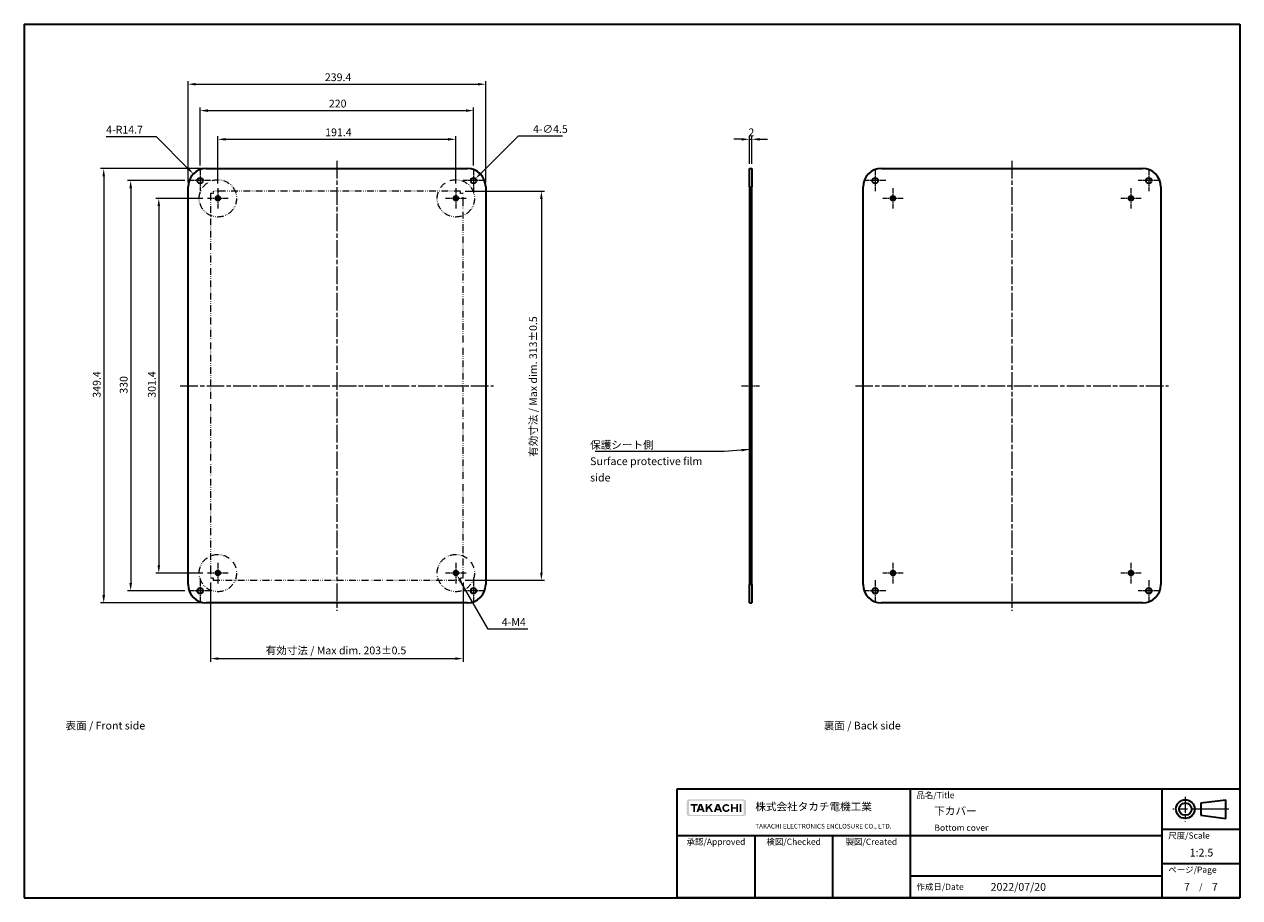
# Model space of a CAD drawing. Units: millimetres. Extents: x 36 to 6939, y 20 to 1284.
# Drawn here: x 5961 to 6939, y 20 to 722 of the extents above; entities that cross this region are included whole.
import ezdxf
from ezdxf.enums import TextEntityAlignment as Align

# ---------------------------------------------------------------- set-up
doc = ezdxf.new("R2010")
doc.units = ezdxf.units.MM
doc.header["$LTSCALE"] = 2.5
doc.linetypes.add('CHAIN', pattern=[0.35429999999999995, 0.2362, -0.0295, 0.0591, -0.0295])
doc.linetypes.add('DASH_DOUBLE_DOT', pattern=[0.43979999999999997, 0.24, -0.06, 0.0098, -0.06, 0.01, -0.06])
doc.layers.get('Defpoints').update_dxf_attribs({"lineweight": 25})
for name, color, linetype, lineweight in [('Border (ISO)', 7, 'Continuous', 35), ('Center Mark (ISO)', 131, 'Continuous', 18), ('Centerline (ISO)', 131, 'Continuous', 18), ('Dimension (ISO)', 7, 'Continuous', 18), ('Dimension (ISO) @ 1', 7, 'Continuous', 18), ('Hatch (ISO)', 1, 'Continuous', 18), ('Sketch Geometry (ISO)', 7, 'Continuous', 18), ('Symbol (ISO)', 7, 'Continuous', 18), ('Title (ISO)', 7, 'Continuous', 35), ('Visible (ISO)', 7, 'Continuous', 35), ('Visible Narrow (ISO)', 7, 'Continuous', 25)]:
    doc.layers.add(name, color=color, linetype=linetype, lineweight=lineweight)
doc.styles.add('Note Text (TK)', font='MS PGothic.ttf')
doc.styles.add('文字スタイル67', font='arial.ttf')
doc.styles.add('文字スタイル80', font='arial.ttf')
doc.dimstyles.new('Default - Method 1b (TK)', dxfattribs={"dimscale": 2.5, "dimtxt": 2.5, "dimasz": 2.5, "dimexe": 1, "dimexo": 1.499999999999999, "dimgap": 1, "dimtad": 1, "dimrnd": 1e-08, "dimdsep": 46, "dimtxsty": 'Note Text (TK)', "dimcen": 0.09, "dimdle": 5, "dimclrd": 100, "dimclre": 100, "dimclrt": 7, "dimadec": 1, "dimazin": 1, "dimtfac": 1, "dimtmove": 0, "dimatfit": 3, "dimfxl": 1, "dimtolj": 1, "dimlwd": -1, "dimlwe": -1, "dimarcsym": 0})
doc.dimstyles.new('Default - Method 1b (TK)$7', dxfattribs={"dimscale": 2.5, "dimtxt": 2.5, "dimasz": 2.5, "dimexe": 1, "dimexo": 1.499999999999999, "dimgap": 1, "dimtad": 1, "dimrnd": 1e-08, "dimdsep": 46, "dimtxsty": 'Note Text (TK)', "dimcen": 0.09, "dimdle": 5, "dimclrd": 100, "dimclre": 100, "dimclrt": 7, "dimadec": 1, "dimazin": 1, "dimtfac": 1, "dimtmove": 0, "dimatfit": 3, "dimfxl": 1, "dimtolj": 1, "dimlwd": -1, "dimlwe": -1, "dimarcsym": 0})

# ---------------------------------------------------------------- blocks, each defined once
blk = doc.blocks.new('図面枠 tk図枠')
at = {"layer": 'Border (ISO)'}
for p, q in [((14.49999999999999, 289), (405.4999999999999, 289)), ((14.49999999999999, 289), (14.50000000000001, 8.000000000000007)), ((405.4999999999999, 289), (405.4999999999999, 8.000000000000007)), ((14.50000000000001, 8.000000000000007), (405.4999999999999, 8.000000000000007))]:
    blk.add_line(p, q, dxfattribs=at)
blk = doc.blocks.new('表題欄 tk表題欄')
at = {"layer": 'Hatch (ISO)'}
h = blk.add_hatch(color=256, dxfattribs=at)
edge = h.paths.add_edge_path(flags=0)
edge.add_arc((95.57537688673352, 236.2990653650367), 0.5958259999999996, 269.9999999999897, 360)
edge.add_line((96.17120288673351, 236.2990653650368), (96.17120288673348, 239.7107813650365))
edge.add_arc((95.5753768867335, 239.7107813650366), 0.5958259999999996, 0, 90.0000000000068)
edge.add_line((95.57537688673342, 240.3066073650366), (79.13710888673356, 240.3066073650366))
edge.add_arc((79.13710888673353, 239.7107813650366), 0.5958259999999996, 89.99999999999744, 180)
edge.add_line((78.54128288673353, 239.7107813650365), (78.54128288673331, 236.2990653650368))
edge.add_arc((79.13710888673332, 236.2990653650365), 0.5958259999999996, 180, 270.0000000000231)
edge.add_line((79.13710888673356, 235.7032393650365), (95.57537688673342, 235.7032393650367))
edge = h.paths.add_edge_path()
edge.add_line((77.83935088673357, 239.9556413650366), (77.83935088673357, 236.0542053650368))
edge.add_arc((78.54128288673346, 236.0542053650367), 0.7019319999998935, 180, 270.0000000000087)
edge.add_line((78.54128288673357, 235.3522733650368), (96.17120288673352, 235.3522733650368))
edge.add_arc((96.17120288673351, 236.0542053650367), 0.7019319999998921, 270, 360)
edge.add_line((96.8731348867334, 236.0542053650368), (96.87313488673352, 239.9556413650366))
edge.add_arc((96.1712028867336, 239.9556413650367), 0.7019319999998921, 0, 90.00000000000873)
edge.add_line((96.17120288673348, 240.6575733650367), (78.54128288673357, 240.6575733650366))
edge.add_arc((78.54128288673357, 239.9556413650366), 0.7019319999999984, 90, 180)
for points in [[(79.07181288673355, 239.1476033650369), (79.07181288673355, 238.6578833650367), (79.92066088673353, 238.6578833650367), (79.92066088673353, 236.6581933650368), (80.50832488673353, 236.6581933650368), (80.50832488673353, 238.6578833650367), (81.35717288673355, 238.6578833650367), (81.35717288673355, 239.1476033650369)], [(85.68407849525303, 236.6581933650368), (84.9434673993943, 237.8918698287545), (84.41792288673358, 237.3246628822781), (84.41792288673358, 236.6581933650368), (83.89555488673355, 236.6581933650368), (83.89555488673355, 239.1476033650369), (84.41792288673358, 239.1476033650369), (84.41792288673358, 238.0993979968839), (85.38913556809511, 239.1476033650369), (86.10696490847272, 239.1476033650369), (85.31925422435492, 238.2974470774499), (86.30334488673353, 236.6581933650368)], [(92.09142939614459, 239.1476033650369), (92.09142939614459, 236.6581933650368), (92.60971639614465, 236.6581933650368), (92.60971639614465, 237.6580383650368), (93.76872039614462, 237.6580383650368), (93.76872039614462, 236.6581933650368), (94.28700739614459, 236.6581933650368), (94.28700739614459, 239.1476033650369), (93.76872039614462, 239.1476033650369), (93.76872039614462, 238.1477583650367), (92.60971639614465, 238.1477583650367), (92.60971639614465, 239.1476033650369)], [(94.84202339614467, 239.1476033650369), (94.84202339614467, 236.6581933650368), (95.36439139614473, 236.6581933650368), (95.36439139614473, 239.1476033650369)]]:
    blk.add_hatch(color=256, dxfattribs=at).paths.add_polyline_path(points)
h = blk.add_hatch(color=256, dxfattribs=at)
h.paths.add_polyline_path([(82.59020695886475, 237.7110913650368), (81.95242681460243, 237.7110913650368), (82.27131688673356, 238.5794973650367)], flags=0)
h.paths.add_polyline_path([(82.77903014574996, 237.1968853650368), (81.76360362771717, 237.1968853650368), (81.56578886050404, 236.6581933650368), (80.94907288673355, 236.6581933650368), (81.86321688673357, 239.1476033650369), (82.67941688673353, 239.1476033650369), (83.59356088673351, 236.6581933650368), (82.97684491296302, 236.6581933650368)])
h = blk.add_hatch(color=256, dxfattribs=at)
h.paths.add_polyline_path([(87.52707281460246, 237.7110913650368), (88.16485295886469, 237.7110913650368), (87.84596288673359, 238.5794973650367)], flags=0)
h.paths.add_polyline_path([(87.14043486050403, 236.6581933650368), (87.3382496277172, 237.1968853650368), (88.35367614574989, 237.1968853650368), (88.551490912963, 236.6581933650368), (89.16820688673343, 236.6581933650368), (88.25406288673352, 239.1476033650369), (87.43786288673356, 239.1476033650369), (86.52371888673358, 236.6581933650368)])
h = blk.add_hatch(color=256, dxfattribs=at)
edge = h.paths.add_edge_path()
edge.add_arc((90.52309888673334, 237.9028983650369), 1.273272000000011, 38.55054079078439, 336.5820184016556)
edge.add_line((91.69149139614446, 237.3968543650369), (91.17255542714857, 237.6216113977801))
edge.add_ellipse((90.52309888673352, 237.9028983650369), major_axis=(0, -0.7998759999999119), ratio=0.8673469387756529, start_angle=128.5505407907963, end_angle=426.582018401653, ccw=False)
edge.add_line((91.09381514418376, 238.3576891122095), (91.51887237036831, 238.6964075050431))
at = {"layer": 'Title (ISO)'}
for p, q in [((74.70882392282105, 244.052739026017), (255.7088239228211, 244.052739026017)), ((74.70882392282105, 209.052739026017), (74.70882392282105, 244.052739026017)), ((149.7088239228211, 244.052739026017), (149.7088239228211, 209.052739026017)), ((230.7088239228211, 244.052739026017), (230.7088239228211, 209.052739026017)), ((255.7088239228211, 244.052739026017), (255.7088239228211, 209.052739026017)), ((243.2088239228211, 239.552739026017), (251.2088239228211, 240.5527390260171)), ((243.2088239228211, 239.552739026017), (243.2088239228211, 235.552739026017)), ((251.2088239228211, 234.552739026017), (251.2088239228211, 240.5527390260171)), ((243.2088239228211, 235.552739026017), (251.2088239228211, 234.552739026017)), ((230.7088239228211, 231.052739026017), (255.7088239228211, 231.052739026017)), ((74.70882392282105, 229.052739026017), (230.7088239228211, 229.052739026017)), ((99.70882392282108, 229.052739026017), (99.70882392282108, 209.052739026017)), ((124.708823922821, 229.052739026017), (124.708823922821, 209.052739026017)), ((230.7088239228211, 220.052739026017), (255.7088239228211, 220.052739026017)), ((149.7088239228211, 216.052739026017), (230.7088239228211, 216.052739026017)), ((255.7088239228211, 209.052739026017), (74.70882392282105, 209.052739026017))]:
    blk.add_line(p, q, dxfattribs=at)
at = {"layer": 'Title (ISO)', "color": 4, "linetype": 'CHAIN', "lineweight": 18, "ltscale": 8.889559745788574}
blk.add_line((238.2088239228211, 241.552739026017), (238.2088239228211, 233.552739026017), dxfattribs=at)
at = {"layer": 'Title (ISO)', "color": 4, "linetype": 'CHAIN', "lineweight": 18, "ltscale": 20.00163269042969}
blk.add_line((252.2088239228211, 237.552739026017), (234.2088239228211, 237.552739026017), dxfattribs=at)
at = {"layer": 'Title (ISO)'}
for radius in [3, 2]:
    blk.add_circle((238.2088239228211, 237.552739026017), radius, dxfattribs=at)
at = {"layer": 'Title (ISO)', "color": 1, "char_height": 2.000000029802322, "line_spacing_factor": 1.5, "style": 'Note Text (TK)'}
for s, insert, attachment_point in [('\\fＭＳ Ｐゴシック|b0|i0;{\\H2.0000;品名/Title}', (151.708823922821, 242.052739026017), 4), ('\\fＭＳ Ｐゴシック|b0|i0;{\\H2.0000;承認/Approved}', (87.20882392282108, 227.052739026017), 5), ('\\fＭＳ Ｐゴシック|b0|i0;{\\H2.0000;検図/Checked}', (112.208823922821, 227.052739026017), 5), ('\\fＭＳ Ｐゴシック|b0|i0;{\\H2.0000;製図/Created}', (137.2088239228211, 227.052739026017), 5), ('\\fＭＳ Ｐゴシック|b0|i0;{\\H2.0000;尺度/Scale}', (232.7088239228211, 229.052739026017), 4), ('\\fＭＳ Ｐゴシック|b0|i0;{\\H2.0000;ページ/Page}', (232.7088239228211, 218.052739026017), 4), ('\\fＭＳ Ｐゴシック|b0|i0;{\\H2.0000;作成日/Date}', (151.708823922821, 212.552739026017), 4)]:
    blk.add_mtext(s, dxfattribs=dict(at, insert=insert, attachment_point=attachment_point))
at = {"layer": 'Title (ISO)', "color": 7, "line_spacing_factor": 1.5, "style": 'Note Text (TK)'}
for s, insert, char_height, attachment_point in [('株式会社タカチ電機工業', (99.87313488673345, 238.052739026017), 2.5, 4), ('\\fArial|b0|i0;{\\H1.4986;TAKACHI ELECTRONICS ENCLOSURE CO., LTD.}', (99.87313488673342, 232.052739026017), 1.49859994649887, 4), ('\\fＭＳ Ｐゴシック|b0|i0;{\\H2.0000;/}', (243.2088239228211, 212.5527390260171), 2.000000029802322, 5)]:
    blk.add_mtext(s, dxfattribs=dict(at, insert=insert, char_height=char_height, attachment_point=attachment_point))
at = {"layer": 'Title (ISO)', "color": 7}
for tag, p, height, style in [('<品名>_001', (157.524164831912, 235.7388185714716), 2.5, 'Note Text (TK)'), ('<Title>_001', (157.5099153201013, 230.6521250748138), 1.800000071525573, '文字スタイル80'), ('作成日_001', (175.6108125591847, 211.2814322078352), 2.5, 'Note Text (TK)'), ('<ページ_No.>_001', (237.9488807410029, 211.3027390260171), 2.5, 'Note Text (TK)'), ('<総ページ数>_001', (246.7926307410029, 211.3027390260171), 2.5, 'Note Text (TK)')]:
    blk.add_attdef(tag, p, '', height=height, dxfattribs=dict(at, style=style))
at = {"layer": 'Title (ISO)', "color": 7, "style": 'Note Text (TK)'}
blk.add_attdef('<尺度>', text='', height=2.5, dxfattribs=at).set_placement((243.2088239228211, 223.5527390260171), align=Align.MIDDLE_CENTER)
blk = doc.blocks.new('*D85')
at = {"layer": 'Defpoints', "color": 0}
for p in [(6332.321440015989, 674.2927136874254), (6092.921440015989, 591.7927136874254), (6332.321440015989, 591.7927136874254)]:
    blk.add_point(p, dxfattribs=at)
at = {"layer": 'Dimension (ISO)', "color": 100}
for p, q in [((6092.921440015989, 595.5427136874255), (6092.921440015989, 676.7927136874255)), ((6332.321440015989, 595.5427136874255), (6332.321440015989, 676.7927136874255)), ((6099.171440015989, 674.2927136874254), (6326.071440015989, 674.2927136874254))]:
    blk.add_line(p, q, dxfattribs=at)
for points in [[(6099.171440015989, 675.3343803540921), (6099.171440015989, 673.2510470207588), (6092.921440015989, 674.2927136874254)], [(6326.071440015989, 675.3343803540921), (6326.071440015989, 673.2510470207588), (6332.321440015989, 674.2927136874254)]]:
    blk.add_solid(points, dxfattribs=at)
at = {"layer": 'Dimension (ISO)', "color": 7, "insert": (6202.980104788716, 679.9177136874255), "char_height": 6.25, "attachment_point": 4, "style": 'Note Text (TK)'}
blk.add_mtext('\\A1;239.4', dxfattribs=at)
blk = doc.blocks.new('*D86')
at = {"layer": 'Defpoints', "color": 0}
for p in [(6322.621440015989, 653.0892683301136), (6102.621440015989, 605.2927136874254), (6322.621440015989, 605.2927136874254)]:
    blk.add_point(p, dxfattribs=at)
at = {"layer": 'Dimension (ISO)', "color": 100}
for p, q in [((6102.621440015989, 609.0427136874255), (6102.621440015989, 655.5892683301136)), ((6322.621440015989, 609.0427136874255), (6322.621440015989, 655.5892683301136)), ((6108.871440015988, 653.0892683301136), (6316.371440015989, 653.0892683301136))]:
    blk.add_line(p, q, dxfattribs=at)
for points in [[(6108.871440015988, 654.1309349967802), (6108.871440015988, 652.0476016634469), (6102.621440015989, 653.0892683301136)], [(6316.371440015989, 654.1309349967802), (6316.371440015989, 652.0476016634469), (6322.621440015989, 653.0892683301136)]]:
    blk.add_solid(points, dxfattribs=at)
at = {"layer": 'Dimension (ISO)', "color": 7, "insert": (6206.193883197807, 658.7142683301136), "char_height": 6.25, "attachment_point": 4, "style": 'Note Text (TK)'}
blk.add_mtext('\\A1;220', dxfattribs=at)
blk = doc.blocks.new('*D87')
at = {"layer": 'Defpoints', "color": 0}
for p in [(6308.321440015989, 629.9927136874252), (6116.921440015989, 590.7427136874253), (6308.321440015989, 590.7427136874253)]:
    blk.add_point(p, dxfattribs=at)
at = {"layer": 'Dimension (ISO)', "color": 100}
for p, q in [((6116.921440015989, 594.4927136874253), (6116.921440015989, 632.4927136874253)), ((6123.171440015989, 629.9927136874252), (6302.071440015989, 629.9927136874252)), ((6308.321440015989, 594.4927136874253), (6308.321440015989, 632.4927136874253))]:
    blk.add_line(p, q, dxfattribs=at)
for points in [[(6123.171440015989, 631.0343803540919), (6123.171440015989, 628.9510470207586), (6116.921440015989, 629.9927136874252)], [(6302.071440015989, 631.0343803540919), (6302.071440015989, 628.9510470207586), (6308.321440015989, 629.9927136874252)]]:
    blk.add_solid(points, dxfattribs=at)
at = {"layer": 'Dimension (ISO)', "color": 7, "insert": (6203.22868433417, 635.6177136874253), "char_height": 6.25, "attachment_point": 4, "style": 'Note Text (TK)'}
blk.add_mtext('\\A1;191.4', dxfattribs=at)
blk = doc.blocks.new('*D88')
at = {"layer": 'Defpoints', "color": 0}
for p in [(6546.402047432335, 629.9927136874255), (6544.402047432335, 606.4927136874254), (6546.402047432335, 606.4927136874254)]:
    blk.add_point(p, dxfattribs=at)
at = {"layer": 'Dimension (ISO)', "color": 100}
for p, q in [((6538.152047432335, 629.9927136874255), (6531.902047432335, 629.9927136874255)), ((6544.402047432335, 610.2427136874255), (6544.402047432335, 632.4927136874255)), ((6544.402047432335, 629.9927136874255), (6546.402047432335, 629.9927136874255)), ((6546.402047432335, 610.2427136874255), (6546.402047432335, 632.4927136874255)), ((6552.652047432335, 629.9927136874255), (6558.902047432335, 629.9927136874255))]:
    blk.add_line(p, q, dxfattribs=at)
for points in [[(6538.152047432335, 631.0343803540921), (6538.152047432335, 628.9510470207589), (6544.402047432335, 629.9927136874255)], [(6552.652047432335, 631.0343803540921), (6552.652047432335, 628.9510470207589), (6546.402047432335, 629.9927136874255)]]:
    blk.add_solid(points, dxfattribs=at)
at = {"layer": 'Dimension (ISO)', "color": 7, "insert": (6543.590967886879, 635.6177136874255), "char_height": 6.25, "attachment_point": 4, "style": 'Note Text (TK)'}
blk.add_mtext('\\A1;2', dxfattribs=at)
blk = doc.blocks.new('*D89')
at = {"layer": 'Defpoints', "color": 0}
for p in [(6107.62144001599, 606.4927136874257), (6025.12144001599, 257.0927136874258), (6107.62144001599, 257.0927136874258)]:
    blk.add_point(p, dxfattribs=at)
at = {"layer": 'Dimension (ISO)', "color": 100}
for p, q in [((6103.87144001599, 606.4927136874257), (6022.621440015989, 606.4927136874257)), ((6025.12144001599, 600.2427136874257), (6025.12144001599, 263.3427136874258)), ((6103.87144001599, 257.0927136874258), (6022.621440015989, 257.0927136874258))]:
    blk.add_line(p, q, dxfattribs=at)
for points in [[(6024.079773349323, 600.2427136874257), (6026.163106682656, 600.2427136874257), (6025.12144001599, 606.4927136874257)], [(6024.079773349323, 263.3427136874258), (6026.163106682656, 263.3427136874258), (6025.12144001599, 257.0927136874258)]]:
    blk.add_solid(points, dxfattribs=at)
at = {"layer": 'Dimension (ISO)', "color": 7, "insert": (6019.496440015989, 422.1513784601527), "char_height": 6.25, "attachment_point": 4, "rotation": 90, "style": 'Note Text (TK)'}
blk.add_mtext('\\A1;349.4', dxfattribs=at)
blk = doc.blocks.new('*D90')
at = {"layer": 'Defpoints', "color": 0}
for p in [(6094.121440015991, 596.7927136874257), (6046.814110069035, 266.7927136874256), (6094.121440015991, 266.7927136874256)]:
    blk.add_point(p, dxfattribs=at)
at = {"layer": 'Dimension (ISO)', "color": 100}
for p, q in [((6090.37144001599, 596.7927136874257), (6044.314110069034, 596.7927136874257)), ((6046.814110069035, 590.5427136874257), (6046.814110069035, 273.0427136874256)), ((6090.37144001599, 266.7927136874256), (6044.314110069034, 266.7927136874256))]:
    blk.add_line(p, q, dxfattribs=at)
for points in [[(6045.772443402367, 590.5427136874257), (6047.855776735701, 590.5427136874257), (6046.814110069035, 596.7927136874257)], [(6045.772443402367, 273.0427136874256), (6047.855776735701, 273.0427136874256), (6046.814110069035, 266.7927136874256)]]:
    blk.add_solid(points, dxfattribs=at)
at = {"layer": 'Dimension (ISO)', "color": 7, "insert": (6041.189110069034, 425.3651568692436), "char_height": 6.25, "attachment_point": 4, "rotation": 90, "style": 'Note Text (TK)'}
blk.add_mtext('\\A1;330', dxfattribs=at)
blk = doc.blocks.new('*D91')
at = {"layer": 'Defpoints', "color": 0}
for p in [(6108.67144001599, 582.4927136874257), (6069.42144001599, 281.0927136874258), (6108.67144001599, 281.0927136874258)]:
    blk.add_point(p, dxfattribs=at)
at = {"layer": 'Dimension (ISO)', "color": 100}
for p, q in [((6104.921440015991, 582.4927136874257), (6066.92144001599, 582.4927136874257)), ((6069.42144001599, 576.2427136874257), (6069.42144001599, 287.3427136874258)), ((6104.921440015991, 281.0927136874258), (6066.92144001599, 281.0927136874258))]:
    blk.add_line(p, q, dxfattribs=at)
for points in [[(6068.379773349323, 576.2427136874257), (6070.463106682657, 576.2427136874257), (6069.42144001599, 582.4927136874257)], [(6068.379773349323, 287.3427136874258), (6070.463106682657, 287.3427136874258), (6069.42144001599, 281.0927136874258)]]:
    blk.add_solid(points, dxfattribs=at)
at = {"layer": 'Dimension (ISO)', "color": 7, "insert": (6063.796440015988, 422.1513784601527), "char_height": 6.25, "attachment_point": 4, "rotation": 90, "style": 'Note Text (TK)'}
blk.add_mtext('\\A1;301.4', dxfattribs=at)
blk = doc.blocks.new('*D92')
at = {"layer": 'Defpoints', "color": 0}
for p in [(6097.226970332545, 602.1871833708664), (6107.621440015989, 591.7927136874259)]:
    blk.add_point(p, dxfattribs=at)
at = {"layer": 'Dimension (ISO)', "color": 100}
for p, q in [((6027.090695948459, 632.1467826623124), (6067.267371041091, 632.146782662313)), ((6067.267371041091, 632.146782662313), (6092.807552950129, 606.6066007532818))]:
    blk.add_line(p, q, dxfattribs=at)
blk.add_solid([(6093.544122513866, 607.343170317018), (6092.070983386393, 605.8700311895454), (6097.226970332545, 602.1871833708664)], dxfattribs=at)
at = {"layer": 'Dimension (ISO)', "color": 7, "insert": (6027.090695948459, 637.7592826623124), "char_height": 6.25, "attachment_point": 4, "style": 'Note Text (TK)'}
blk.add_mtext('\\A1;\\fＭＳ Ｐゴシック|b0|i0;{\\H6.2250;4-R14.7}', dxfattribs=at)
blk = doc.blocks.new('*D93')
at = {"layer": 'Defpoints', "color": 0}
for p in [(6324.212430273657, 598.383703945095), (6321.030449758318, 595.2017234297559)]:
    blk.add_point(p, dxfattribs=at)
at = {"layer": 'Dimension (ISO)', "color": 100}
for p, q in [((6358.450818287561, 632.622091958976), (6328.631847656076, 602.8031213275093)), ((6394.089895128698, 632.622091958976), (6358.450818287561, 632.622091958976)), ((6322.396440015988, 596.7927136874259), (6322.846440015989, 596.7927136874264)), ((6322.621440015987, 596.567713687426), (6322.621440015987, 597.0177136874253))]:
    blk.add_line(p, q, dxfattribs=at)
blk.add_solid([(6327.895278092339, 603.5396908912458), (6329.368417219811, 602.0665517637735), (6324.212430273657, 598.383703945095)], dxfattribs=at)
at = {"layer": 'Dimension (ISO)', "color": 7, "insert": (6370.392451946881, 638.2345919589767), "char_height": 6.25, "attachment_point": 4, "style": 'Note Text (TK)'}
blk.add_mtext('\\A1;\\fＭＳ Ｐゴシック|b0|i0;{\\H6.2250;4-∅4.5}', dxfattribs=at)
blk = doc.blocks.new('*D94')
at = {"layer": 'Defpoints', "color": 0}
for p in [(6111.121440015988, 277.2927136874255), (6314.121440015989, 277.2927136874255), (6314.121440015989, 212.2927136874255)]:
    blk.add_point(p, dxfattribs=at)
at = {"layer": 'Dimension (ISO)', "color": 100}
for p, q in [((6111.121440015988, 273.5427136874255), (6111.121440015988, 209.7927136874255)), ((6314.121440015989, 273.5427136874255), (6314.121440015989, 209.7927136874255)), ((6117.371440015989, 212.2927136874255), (6307.871440015989, 212.2927136874255))]:
    blk.add_line(p, q, dxfattribs=at)
for points in [[(6117.371440015989, 213.3343803540921), (6117.371440015989, 211.2510470207588), (6111.121440015988, 212.2927136874255)], [(6307.871440015989, 213.3343803540921), (6307.871440015989, 211.2510470207588), (6314.121440015989, 212.2927136874255)]]:
    blk.add_solid(points, dxfattribs=at)
at = {"layer": 'Dimension (ISO)', "color": 7, "insert": (6155.393883197806, 218.8955545965164), "char_height": 6.25, "attachment_point": 4, "style": 'Note Text (TK)'}
blk.add_mtext('\\A1;\\fＭＳ Ｐゴシック|b0|i0;{\\H6.2250;有効寸法 / Max dim. 203±0.5}', dxfattribs=at)
blk = doc.blocks.new('*D95')
at = {"layer": 'Defpoints', "color": 0}
for p in [(6312.121440015992, 588.2927136874257), (6312.121440015992, 275.2927136874256), (6377.12144001599, 275.2927136874256)]:
    blk.add_point(p, dxfattribs=at)
at = {"layer": 'Dimension (ISO)', "color": 100}
for p, q in [((6315.871440015992, 588.2927136874257), (6379.62144001599, 588.2927136874257)), ((6377.12144001599, 582.0427136874257), (6377.12144001599, 281.5427136874256)), ((6315.871440015992, 275.2927136874256), (6379.62144001599, 275.2927136874256))]:
    blk.add_line(p, q, dxfattribs=at)
for points in [[(6376.079773349324, 582.0427136874257), (6378.163106682658, 582.0427136874257), (6377.12144001599, 588.2927136874257)], [(6376.079773349324, 281.5427136874256), (6378.163106682658, 281.5427136874256), (6377.12144001599, 275.2927136874256)]]:
    blk.add_solid(points, dxfattribs=at)
at = {"layer": 'Dimension (ISO)', "color": 7, "insert": (6370.518599106897, 374.5651568692437), "char_height": 6.25, "attachment_point": 4, "rotation": 90, "style": 'Note Text (TK)'}
blk.add_mtext('\\A1;\\fＭＳ Ｐゴシック|b0|i0;{\\H6.2250;有効寸法 / Max dim. 313±0.5}', dxfattribs=at)
blk = doc.blocks.new('*D96')
at = {"layer": 'Defpoints', "color": 0}
for p in [(6307.321440015987, 282.8247644949938), (6309.321440015988, 279.3606628798566)]:
    blk.add_point(p, dxfattribs=at)
at = {"layer": 'Dimension (ISO)', "color": 100}
for p, q in [((6308.096440015988, 281.0927136874257), (6308.546440015988, 281.0927136874247)), ((6308.321440015988, 280.8677136874248), (6308.321440015987, 281.3177136874246)), ((6334.290119262409, 236.1136418271885), (6312.446440015989, 273.9480041062043)), ((6366.214544653042, 236.113641827189), (6334.290119262409, 236.1136418271885))]:
    blk.add_line(p, q, dxfattribs=at)
blk.add_solid([(6313.348549811598, 274.4688374395382), (6311.544330220381, 273.4271707728708), (6309.321440015988, 279.3606628798566)], dxfattribs=at)
at = {"layer": 'Dimension (ISO)', "color": 7, "insert": (6343.345226471225, 241.7386418271881), "char_height": 6.25, "attachment_point": 4, "style": 'Note Text (TK)'}
blk.add_mtext('\\A1; \\fＭＳ Ｐゴシック|b0|i0;4-M4', dxfattribs=at)

msp = doc.modelspace()

# ---------------------------------------------------------------- linework, layer by layer
at = {"layer": 'Center Mark (ISO)', "linetype": 'CHAIN', "ltscale": 7.556110382080078}
for p, q in [((6111.121440015988, 596.7927136874254), (6094.121440015989, 596.7927136874254)), ((6102.621440015989, 605.2927136874254), (6102.621440015989, 588.2927136874254)), ((6331.121440015989, 596.7927136874254), (6314.121440015989, 596.7927136874254)), ((6322.621440015989, 605.2927136874254), (6322.621440015989, 588.2927136874254)), ((6654.078955919415, 596.7927136874254), (6637.078955919415, 596.7927136874254)), ((6645.578955919415, 605.2927136874254), (6645.578955919415, 588.2927136874254)), ((6874.078955919414, 596.7927136874257), (6857.078955919416, 596.7927136874257)), ((6865.578955919414, 605.2927136874257), (6865.578955919414, 588.2927136874257)), ((6102.621440015989, 275.2927136874255), (6102.621440015989, 258.2927136874255)), ((6322.621440015989, 275.2927136874255), (6322.621440015989, 258.2927136874255)), ((6645.578955919415, 275.2927136874255), (6645.578955919415, 258.2927136874255)), ((6865.578955919414, 275.2927136874255), (6865.578955919414, 258.2927136874255)), ((6111.121440015988, 266.7927136874255), (6094.121440015989, 266.7927136874255)), ((6331.121440015989, 266.7927136874255), (6314.121440015989, 266.7927136874255)), ((6654.078955919415, 266.7927136874255), (6637.078955919415, 266.7927136874255)), ((6874.078955919414, 266.7927136874255), (6857.078955919416, 266.7927136874255))]:
    msp.add_line(p, q, dxfattribs=at)
at = {"layer": 'Center Mark (ISO)', "linetype": 'CHAIN', "ltscale": 7.333868980407714}
for p, q in [((6116.921440015989, 590.7427136874253), (6116.921440015989, 574.2427136874255)), ((6308.321440015989, 590.7427136874253), (6308.321440015989, 574.2427136874255)), ((6659.878955919414, 590.7427136874253), (6659.878955919414, 574.2427136874255)), ((6851.278955919416, 590.7427136874257), (6851.278955919416, 574.2427136874257)), ((6125.171440015989, 582.4927136874255), (6108.671440015989, 582.4927136874255)), ((6316.571440015988, 582.4927136874255), (6300.071440015988, 582.4927136874255)), ((6668.128955919414, 582.4927136874255), (6651.628955919415, 582.4927136874255)), ((6859.528955919415, 582.4927136874257), (6843.028955919415, 582.4927136874257)), ((6116.921440015989, 289.3427136874257), (6116.921440015989, 272.8427136874254)), ((6308.321440015989, 289.3427136874255), (6308.321440015989, 272.8427136874254)), ((6659.878955919414, 289.3427136874257), (6659.878955919414, 272.8427136874257)), ((6851.278955919416, 289.3427136874257), (6851.278955919416, 272.8427136874257)), ((6125.171440015989, 281.0927136874257), (6108.671440015989, 281.0927136874257)), ((6316.571440015988, 281.0927136874255), (6300.071440015988, 281.0927136874255)), ((6668.128955919414, 281.0927136874257), (6651.628955919415, 281.0927136874257)), ((6859.528955919415, 281.0927136874257), (6843.028955919415, 281.0927136874257))]:
    msp.add_line(p, q, dxfattribs=at)
at = {"layer": 'Centerline (ISO)', "linetype": 'CHAIN', "ltscale": 23.99096870422363}
for p, q in [((6212.621440015989, 612.7427136874254), (6212.621440015989, 250.8427136874257)), ((6755.578955919415, 612.7427136874254), (6755.578955919415, 250.8427136874257)), ((6086.671440015989, 431.7927136874255), (6338.571440015989, 431.7927136874255)), ((6629.628955919415, 431.7927136874255), (6881.528955919414, 431.7927136874256))]:
    msp.add_line(p, q, dxfattribs=at)
at = {"layer": 'Centerline (ISO)', "linetype": 'CHAIN', "ltscale": 6.444902896881103}
msp.add_line((6538.15204743234, 431.7927136874255), (6552.65204743234, 431.7927136874255), dxfattribs=at)
at = {"layer": 'Sketch Geometry (ISO)', "color": 4, "linetype": 'DASH_DOUBLE_DOT', "lineweight": 18, "ltscale": 0.7160451412200928}
for p, q in [((6113.121440015989, 588.2927136874254), (6113.121440015989, 586.2927136874255)), ((6312.121440015989, 586.2927136874255), (6312.121440015989, 588.2927136874254)), ((6113.121440015989, 586.2927136874255), (6111.121440015988, 586.2927136874255)), ((6314.121440015989, 586.2927136874255), (6312.121440015989, 586.2927136874255)), ((6111.121440015988, 277.2927136874255), (6113.121440015989, 277.2927136874255)), ((6113.121440015989, 277.2927136874255), (6113.121440015989, 275.2927136874255)), ((6312.121440015989, 275.2927136874255), (6312.121440015989, 277.2927136874255)), ((6312.121440015989, 277.2927136874255), (6314.121440015989, 277.2927136874255))]:
    msp.add_line(p, q, dxfattribs=at)
at = {"layer": 'Sketch Geometry (ISO)', "color": 4, "linetype": 'DASH_DOUBLE_DOT', "lineweight": 18, "ltscale": 9.049568176269531}
for p, q in [((6312.121440015989, 588.2927136874254), (6113.121440015989, 588.2927136874254)), ((6113.121440015989, 275.2927136874255), (6312.121440015989, 275.2927136874255))]:
    msp.add_line(p, q, dxfattribs=at)
at = {"layer": 'Sketch Geometry (ISO)', "color": 4, "linetype": 'DASH_DOUBLE_DOT', "lineweight": 18, "ltscale": 9.065704345703125}
for p, q in [((6111.121440015988, 586.2927136874255), (6111.121440015988, 277.2927136874255)), ((6314.121440015989, 277.2927136874255), (6314.121440015989, 586.2927136874255))]:
    msp.add_line(p, q, dxfattribs=at)
at = {"layer": 'Sketch Geometry (ISO)', "color": 4, "linetype": 'DASH_DOUBLE_DOT', "lineweight": 18, "ltscale": 8.571876525878906}
for centre in [(6116.921440015989, 582.4927136874255), (6308.321440015989, 582.4927136874255), (6116.921440015989, 281.0927136874257), (6308.321440015989, 281.0927136874257)]:
    msp.add_circle(centre, 15, dxfattribs=at)
at = {"layer": 'Visible (ISO)'}
for p, q in [((6107.621440015989, 606.4927136874254), (6317.621440015989, 606.4927136874253)), ((6544.402047432335, 606.4927136874254), (6546.402047432335, 606.4927136874254)), ((6544.402047432339, 591.7927136874254), (6544.402047432335, 606.4927136874257)), ((6546.402047432335, 606.4927136874257), (6546.402047432341, 591.7927136874254)), ((6650.578955919414, 606.4927136874254), (6860.578955919415, 606.4927136874257)), ((6092.921440015989, 271.7927136874255), (6092.921440015989, 591.7927136874254)), ((6332.321440015989, 591.7927136874254), (6332.321440015989, 271.7927136874255)), ((6544.402047432339, 591.7927136874254), (6544.402047432339, 271.7927136874255)), ((6546.402047432341, 271.7927136874255), (6546.402047432341, 591.7927136874254)), ((6635.878955919415, 271.7927136874255), (6635.878955919415, 591.7927136874254)), ((6875.278955919416, 591.7927136874257), (6875.278955919416, 271.7927136874257)), ((6544.402047432335, 257.0927136874257), (6544.402047432339, 271.7927136874255)), ((6546.402047432341, 271.7927136874255), (6546.402047432335, 257.0927136874257)), ((6317.621440015989, 257.0927136874254), (6107.621440015989, 257.0927136874257)), ((6544.402047432335, 257.0927136874257), (6546.402047432335, 257.0927136874257)), ((6860.578955919415, 257.0927136874257), (6650.578955919414, 257.0927136874257))]:
    msp.add_line(p, q, dxfattribs=at)
for centre, radius in [((6102.621440015989, 596.7927136874254), 2.25), ((6322.621440015989, 596.7927136874254), 2.25), ((6645.578955919415, 596.7927136874254), 2.25), ((6865.578955919414, 596.7927136874257), 2.25), ((6116.921440015989, 582.4927136874255), 1.621), ((6308.321440015989, 582.4927136874255), 1.621), ((6659.878955919414, 582.4927136874255), 1.621), ((6851.278955919416, 582.4927136874257), 1.621), ((6116.921440015989, 281.0927136874257), 1.621), ((6308.321440015989, 281.0927136874257), 1.621), ((6659.878955919414, 281.0927136874257), 1.621), ((6851.278955919416, 281.0927136874257), 1.621), ((6102.621440015989, 266.7927136874255), 2.25), ((6322.621440015989, 266.7927136874255), 2.25), ((6645.578955919415, 266.7927136874255), 2.25), ((6865.578955919414, 266.7927136874255), 2.25)]:
    msp.add_circle(centre, radius, dxfattribs=at)
for centre, radius, start, end in [((6107.621440015989, 591.7927136874254), 14.69999999999994, 90, 180), ((6317.621440015989, 591.7927136874254), 14.69999999999999, 0, 90), ((6650.578955919414, 591.7927136874254), 14.69999999999999, 90, 180), ((6860.578955919415, 591.7927136874257), 14.69999999999994, 0, 90), ((6107.621440015989, 271.7927136874255), 14.7, 180, 270), ((6317.621440015989, 271.7927136874255), 14.69999999999999, 270, 0), ((6650.578955919414, 271.7927136874255), 14.69999999999999, 180, 270), ((6860.578955919415, 271.7927136874257), 14.7, 270, 0)]:
    msp.add_arc(centre, radius, start, end, dxfattribs=at)
at = {"layer": 'Visible Narrow (ISO)'}
for p, q in [((6544.402047432339, 591.7927136874254), (6546.402047432341, 591.7927136874254)), ((6544.402047432339, 271.7927136874255), (6546.402047432341, 271.7927136874255))]:
    msp.add_line(p, q, dxfattribs=at)
for centre in [(6116.921440015989, 582.4927136874255), (6308.321440015989, 582.4927136874255), (6659.878955919414, 582.4927136874255), (6851.278955919416, 582.4927136874257), (6116.921440015989, 281.0927136874257), (6308.321440015989, 281.0927136874257), (6659.878955919414, 281.0927136874257), (6851.278955919416, 281.0927136874257)]:
    msp.add_circle(centre, 2, dxfattribs=at)

# ---------------------------------------------------------------- block references
at = {"xscale": 2.5, "yscale": 2.5, "zscale": 2.5}
msp.add_blockref('図面枠 tk図枠', (5925, 0), dxfattribs=at)
ref = msp.add_blockref('表題欄 tk表題欄', (6299.477940192947, -502.6318475650425), dxfattribs=dict(xscale=2.5, yscale=2.5, zscale=2.5))
ref.add_attrib('<品名>_001', '下カバー', (6693.075284090909, 86.6796875), dxfattribs={"layer": 'Title (ISO)', "color": 7, "height": 6.25, "style": 'Note Text (TK)'})
ref.add_attrib('<尺度>_001', '1:2.5', (6898.586647727274, 53.12500000000011), dxfattribs={"layer": 'Title (ISO)', "color": 7, "height": 6.25, "style": 'Note Text (TK)'})
ref.add_attrib('作成日_001', '2022/07/20', (6738.451704545454, 25.57173295454545), dxfattribs={"layer": 'Title (ISO)', "color": 7, "height": 6.25, "style": 'Note Text (TK)'})
ref.add_attrib('<Title>_001', 'Bottom cover', (6693.238403812294, 73.79092765776352), dxfattribs={"layer": 'Title (ISO)', "color": 7, "height": 5.000000074505805, "style": '文字スタイル67'})
ref.add_attrib('<ページ_No.>_001', '7', (6893.959517045455, 25.625), dxfattribs={"layer": 'Title (ISO)', "color": 7, "height": 6.25, "style": 'Note Text (TK)'})
ref.add_attrib('<総ページ数>_001', '7', (6916.459517045455, 25.625), dxfattribs={"layer": 'Title (ISO)', "color": 7, "height": 6.25, "style": 'Note Text (TK)'})

# ---------------------------------------------------------------- texts
at = {"layer": 'Symbol (ISO)', "color": 7, "char_height": 6.25, "style": 'Note Text (TK)'}
for s, insert, width, attachment_point, line_spacing_factor in [('\\fＭＳ Ｐゴシック|b0|i0;保護シート側\\P\\fＭＳ Ｐゴシック|b0|i0;Surface protective film side', (6416.32255307302, 387.3883566975037), 107.748544216156, 1, 1.265217423439025), ('\\fＭＳ Ｐゴシック|b0|i0;裏面 / Back side', (6604.176138122586, 158.4209079174113), 66.95906519889832, 4, 1.5)]:
    msp.add_mtext(s, dxfattribs=dict(at, insert=insert, width=width, attachment_point=attachment_point, line_spacing_factor=line_spacing_factor))
at = {"layer": 'Symbol (ISO)', "color": 7, "insert": (5994.357186614434, 158.4209079174113), "char_height": 6.25, "attachment_point": 4, "line_spacing_factor": 1.5, "style": 'Note Text (TK)'}
msp.add_mtext('\\fＭＳ Ｐゴシック|b0|i0;表面 / Front side', dxfattribs=at)

# ---------------------------------------------------------------- dimensions: what is measured, and where the dimension line sits
at = {"layer": 'Dimension (ISO) @ 1', "color": 100}
dim = msp.add_linear_dim(base=(6332.321440015989, 674.2927136874254), p1=(6092.921440015989, 591.7927136874254), p2=(6332.321440015989, 591.7927136874254), dimstyle='Default - Method 1b (TK)', override={"dimscale": 1, "dimtxt": 6.25, "dimasz": 6.25, "dimexe": 2.5, "dimexo": 3.749999999999999, "dimgap": 2.5, "dimdec": 2, "dimcen": 0.225, "dimtol": 0, "dimlim": 0, "dimtp": 0, "dimtm": 0, "dimtdec": 2, "dimtix": 0, "dimtofl": 0, "dimtmove": 0, "dimatfit": 1}, dxfattribs=at)
dim.commit()
dim.dimension.update_dxf_attribs({"geometry": '*D85', "text_midpoint": (6212.621440015989, 674.2927136874254), "dimtype": 128})
for base, p1, p2, angle, override, picture, middle in [((6322.621440015989, 653.0892683301136), (6102.621440015989, 605.2927136874254), (6322.621440015989, 605.2927136874254), 180, {"dimscale": 1, "dimtxt": 6.25, "dimasz": 6.25, "dimexe": 2.5, "dimexo": 3.749999999999999, "dimgap": 2.5, "dimdec": 2, "dimcen": 0.225, "dimtol": 0, "dimlim": 0, "dimtp": 0, "dimtm": 0, "dimtdec": 2, "dimtix": 0, "dimtofl": 0, "dimtmove": 0, "dimatfit": 1}, '*D86', (6212.621440015989, 653.0892683301136)), ((6308.321440015989, 629.9927136874252), (6116.921440015989, 590.7427136874253), (6308.321440015989, 590.7427136874253), 180, {"dimscale": 1, "dimtxt": 6.25, "dimasz": 6.25, "dimexe": 2.5, "dimexo": 3.749999999999999, "dimgap": 2.5, "dimdec": 2, "dimcen": 0.225, "dimtol": 0, "dimlim": 0, "dimtp": 0, "dimtm": 0, "dimtdec": 2, "dimtix": 0, "dimtofl": 0, "dimtmove": 0, "dimatfit": 1}, '*D87', (6212.621440015989, 629.9927136874252)), ((6546.402047432335, 629.9927136874255), (6544.402047432335, 606.4927136874254), (6546.402047432335, 606.4927136874254), 180, {"dimscale": 1, "dimtxt": 6.25, "dimasz": 6.25, "dimexe": 2.5, "dimexo": 3.749999999999999, "dimgap": 2.5, "dimdec": 2, "dimcen": 0.225, "dimtol": 0, "dimlim": 0, "dimtp": 0, "dimtm": 0, "dimtdec": 2, "dimtix": 0, "dimtofl": 1, "dimtmove": 0, "dimatfit": 1}, '*D88', (6545.402047432336, 629.9927136874255)), ((6025.12144001599, 257.0927136874258), (6107.621440015989, 606.4927136874254), (6107.621440015989, 257.0927136874257), 270, {"dimscale": 1, "dimtxt": 6.25, "dimasz": 6.25, "dimexe": 2.5, "dimexo": 3.749999999999999, "dimgap": 2.5, "dimdec": 2, "dimcen": 0.225, "dimtol": 0, "dimlim": 0, "dimtp": 0, "dimtm": 0, "dimtdec": 2, "dimtix": 0, "dimtofl": 0, "dimtmove": 0, "dimatfit": 1}, '*D89', (6025.121440015989, 431.7927136874255)), ((6046.814110069035, 266.7927136874256), (6094.121440015989, 596.7927136874254), (6094.121440015989, 266.7927136874255), 90, {"dimscale": 1, "dimtxt": 6.25, "dimasz": 6.25, "dimexe": 2.5, "dimexo": 3.749999999999999, "dimgap": 2.5, "dimdec": 2, "dimcen": 0.225, "dimtol": 0, "dimlim": 0, "dimtp": 0, "dimtm": 0, "dimtdec": 2, "dimtix": 0, "dimtofl": 0, "dimtmove": 0, "dimatfit": 1}, '*D90', (6046.814110069034, 431.7927136874255)), ((6069.42144001599, 281.0927136874258), (6108.671440015989, 582.4927136874255), (6108.671440015989, 281.0927136874257), 90, {"dimscale": 1, "dimtxt": 6.25, "dimasz": 6.25, "dimexe": 2.5, "dimexo": 3.749999999999999, "dimgap": 2.5, "dimdec": 2, "dimcen": 0.225, "dimtol": 0, "dimlim": 0, "dimtp": 0, "dimtm": 0, "dimtdec": 2, "dimtix": 0, "dimtofl": 0, "dimtmove": 0, "dimatfit": 1}, '*D91', (6069.42144001599, 431.7927136874255))]:
    dim = msp.add_linear_dim(base=base, p1=p1, p2=p2, angle=angle, dimstyle='Default - Method 1b (TK)', override=override, dxfattribs=at)
    dim.commit()
    dim.dimension.update_dxf_attribs({"geometry": picture, "text_midpoint": middle, "dimtype": 128})
dim = msp.add_radius_dim(center=(6107.621440015989, 591.7927136874259), mpoint=(6097.226970332545, 602.1871833708664), text='\\fＭＳ Ｐゴシック|b0|i0;{\\H6.2250;4-<>}', dimstyle='Default - Method 1b (TK)', override={"dimscale": 1, "dimtxt": 6.25, "dimasz": 6.25, "dimexe": 2.5, "dimexo": 3.749999999999999, "dimgap": 2.5, "dimtih": 1, "dimtoh": 1, "dimdec": 2, "dimlfac": 0.999999999999993, "dimcen": 0, "dimtol": 0, "dimlim": 0, "dimtp": 0, "dimtm": 0, "dimtdec": 2, "dimtix": 0, "dimtofl": 0, "dimtmove": 0, "dimatfit": 3}, dxfattribs=at)
dim.commit()
dim.dimension.update_dxf_attribs({"geometry": '*D92', "text_midpoint": (6041.715909016641, 632.1467826623124), "dimtype": 132})
for p1, p2, text, override, picture, middle in [((6321.030449758318, 595.2017234297559), (6324.212430273657, 598.383703945095), '\\fＭＳ Ｐゴシック|b0|i0;{\\H6.2250;4-<>}', {"dimscale": 1, "dimtxt": 6.25, "dimasz": 6.25, "dimexe": 2.5, "dimexo": 3.749999999999999, "dimgap": 2.5, "dimtih": 1, "dimtoh": 1, "dimdec": 2, "dimlfac": 1, "dimcen": 0.225, "dimtol": 0, "dimlim": 0, "dimtp": 0, "dimtm": 0, "dimtdec": 2, "dimtix": 0, "dimtofl": 0, "dimtmove": 0, "dimatfit": 3}, '*D93', (6382.24117353779, 632.6220919589769)), ((6307.321440015987, 282.8247644949938), (6309.321440015988, 279.3606628798566), ' \\fＭＳ Ｐゴシック|b0|i0;4-M4', {"dimscale": 1, "dimtxt": 6.25, "dimasz": 6.25, "dimexe": 2.5, "dimexo": 3.749999999999999, "dimgap": 2.5, "dimtih": 1, "dimtoh": 1, "dimdec": 2, "dimlfac": 1.000000000000007, "dimcen": 0.225, "dimtol": 0, "dimlim": 0, "dimtp": 0, "dimtm": 0, "dimtdec": 2, "dimtix": 0, "dimtofl": 0, "dimtmove": 0, "dimatfit": 3}, '*D96', (6354.779885562133, 236.1136418271881))]:
    dim = msp.add_diameter_dim_2p(p1=p1, p2=p2, text=text, dimstyle='Default - Method 1b (TK)', override=override, dxfattribs=at)
    dim.commit()
    dim.dimension.update_dxf_attribs({"geometry": picture, "text_midpoint": middle, "dimtype": 131})
for base, p1, p2, angle, picture, middle in [((6377.12144001599, 275.2927136874256), (6312.121440015989, 588.2927136874254), (6312.121440015989, 275.2927136874255), 90, '*D95', (6377.121440015989, 431.7927136874255)), ((6314.121440015989, 212.2927136874255), (6111.121440015988, 277.2927136874255), (6314.121440015989, 277.2927136874255), 180, '*D94', (6212.621440015989, 212.2927136874255))]:
    dim = msp.add_linear_dim(base=base, p1=p1, p2=p2, angle=angle, text='\\fＭＳ Ｐゴシック|b0|i0;{\\H6.2250;有効寸法 / Max dim. <>}', dimstyle='Default - Method 1b (TK)', override={"dimscale": 1, "dimtxt": 6.25, "dimasz": 6.25, "dimexe": 2.5, "dimexo": 3.749999999999999, "dimgap": 2.5, "dimdec": 2, "dimcen": 0.225, "dimtol": 1, "dimlim": 0, "dimtp": 0.5, "dimtm": 0.5, "dimtdec": 2, "dimtix": 0, "dimtofl": 0, "dimtmove": 0, "dimatfit": 1}, dxfattribs=at)
    dim.commit()
    dim.dimension.update_dxf_attribs({"geometry": picture, "text_midpoint": middle, "dimtype": 128})

# ---------------------------------------------------------------- leaders
at = {"layer": 'Symbol (ISO)', "color": 100, "annotation_type": 0, "has_hookline": 1, "hookline_direction": 1, "text_width": 103.7286931818182}
msp.add_leader([(6544.402047432339, 380.4439121702749), (6524.071097289176, 378.9965394546371)], dimstyle='Default - Method 1b (TK)$7', override={"dimgap": 0, "dimtad": 1}, dxfattribs=at)

doc.saveas('drawing.dxf')
